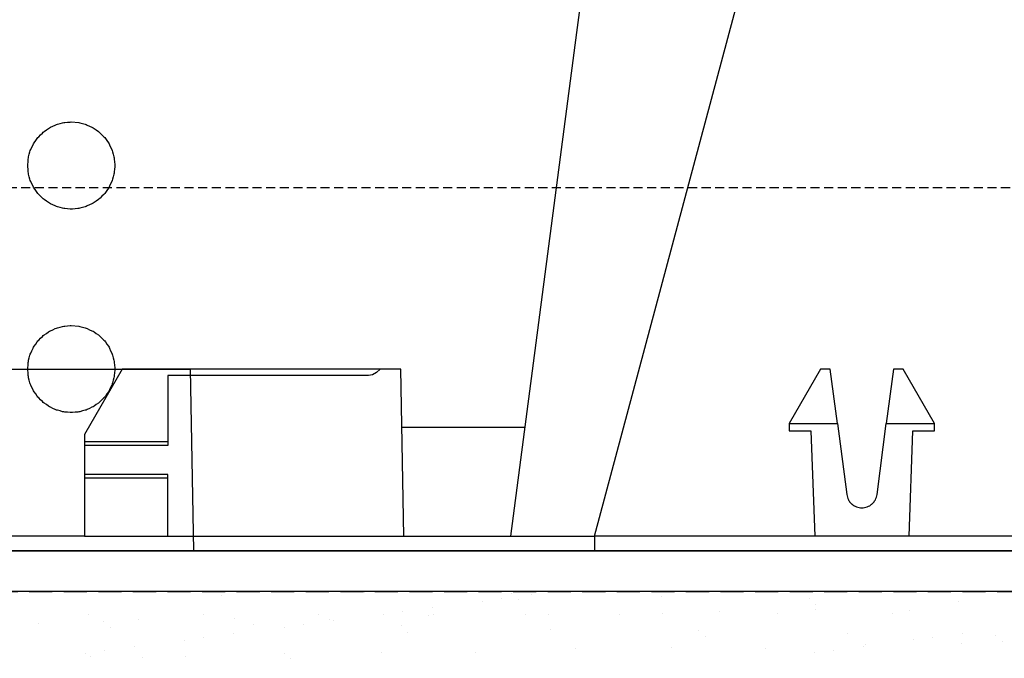
# Model space of a CAD drawing. Units: millimetres. Extents: x -768606 to -755530, y 480344 to 494308.
# Drawn here: x -768069 to -767934, y 484548 to 484636 of the extents above; entities that cross this region are included whole.
import ezdxf

# ---------------------------------------------------------------- set-up
doc = ezdxf.new("R2010")
doc.units = ezdxf.units.MM
for name, pattern in [('DASHED', [19.05, 12.7, -6.35]), ('HIDDEN', [0.375, 0.25, -0.125]), ('HIDDEN2', [4.7625, 3.175, -1.5875])]:
    doc.linetypes.add(name, pattern=pattern)
for name, color, linetype in [('075', 9, 'CONTINUOUS'), ('1', 3, 'CONTINUOUS'), ('3_RIBS', 8, 'DASHED'), ('DPM', 3, 'HIDDEN2'), ('Layer 1', 7, 'CONTINUOUS'), ('REINFORCEMENT-HID', 9, 'HIDDEN')]:
    doc.layers.add(name, color=color, linetype=linetype)

msp = doc.modelspace()

# ---------------------------------------------------------------- linework, layer by layer
at = {"layer": '075', "color": 8}
msp.add_line((-766306.64, 484556.73), (-768258.61, 484556.73), dxfattribs=at)
at = {"layer": '1', "color": 3}
msp.add_line((-766306.64, 484562.36), (-768258.61, 484562.36), dxfattribs=at)
at = {"layer": '3_RIBS', "color": 1}
for p, q in [((-768021.94, 484556.62), (-768021.94, 484556.62)), ((-768041.63, 484556.22), (-768041.63, 484556.22)), ((-768005.66, 484555.42), (-768005.66, 484555.42)), ((-768003.02, 484555.77), (-768003.02, 484555.77)), ((-768001.61, 484556.45), (-768001.61, 484556.45)), ((-768000.68, 484555.59), (-768000.68, 484555.59)), ((-767998.89, 484556.31), (-767998.89, 484556.31)), ((-767980.99, 484556), (-767980.99, 484556)), ((-767960.66, 484555.83), (-767960.66, 484555.83)), ((-767940.03, 484555.38), (-767940.03, 484555.38)), ((-768016.69, 484553.97), (-768016.69, 484553.97)), ((-768012.56, 484554.51), (-768012.56, 484554.51)), ((-767973.06, 484554.02), (-767973.06, 484554.02)), ((-767959.76, 484554.19), (-767959.76, 484554.19)), ((-767959.72, 484554.97), (-767959.72, 484554.97)), ((-767946.77, 484554.13), (-767946.77, 484554.13)), ((-768059.91, 484553.51), (-768059.91, 484553.51)), ((-768057.84, 484552.62), (-768057.84, 484552.62)), ((-768053.09, 484552.82), (-768053.09, 484552.82)), ((-768044.09, 484553.54), (-768044.09, 484553.54)), ((-768039.79, 484552.99), (-768039.79, 484552.99)), ((-768028.27, 484553.57), (-768028.27, 484553.57)), ((-768026.8, 484552.92), (-768026.8, 484552.92)), ((-768026.24, 484552.71), (-768026.24, 484552.71)), ((-768019.34, 484553.62), (-768019.34, 484553.62)), ((-768013.08, 484553.42), (-768013.08, 484553.42)), ((-768012.45, 484553.6), (-768012.45, 484553.6)), ((-767999.78, 484553.59), (-767999.78, 484553.59)), ((-767996.63, 484553.62), (-767996.63, 484553.62)), ((-767986.78, 484553.53), (-767986.78, 484553.53)), ((-767980.81, 484553.65), (-767980.81, 484553.65)), ((-767964.99, 484553.68), (-767964.99, 484553.68)), ((-767949.17, 484553.71), (-767949.17, 484553.71)), ((-768066.81, 484552.32), (-768066.81, 484552.32)), ((-768056.9, 484551.76), (-768056.9, 484551.76)), ((-768037.21, 484552.17), (-768037.21, 484552.17)), ((-768033.01, 484551.82), (-768033.01, 484551.82)), ((-768030.37, 484552.17), (-768030.37, 484552.17)), ((-768016.88, 484551.99), (-768016.88, 484551.99)), ((-768015.95, 484551.13), (-768015.95, 484551.13)), ((-767996.26, 484551.54), (-767996.26, 484551.54)), ((-767975.93, 484551.37), (-767975.93, 484551.37)), ((-768046.68, 484550.02), (-768046.68, 484550.02)), ((-768044.04, 484550.37), (-768044.04, 484550.37)), ((-768039.91, 484550.91), (-768039.91, 484550.91)), ((-767974.99, 484550.51), (-767974.99, 484550.51)), ((-767955.3, 484550.92), (-767955.3, 484550.92)), ((-767946.28, 484550.08), (-767946.28, 484550.08)), ((-767943.64, 484550.43), (-767943.64, 484550.43)), ((-767939.51, 484550.97), (-767939.51, 484550.97)), ((-767934.97, 484550.74), (-767934.97, 484550.74)), ((-767934.04, 484549.89), (-767934.04, 484549.89)), ((-768057.71, 484548.57), (-768057.71, 484548.57)), ((-768053.58, 484549.11), (-768053.58, 484549.11)), ((-768019.62, 484548.39), (-768019.62, 484548.39)), ((-767992.91, 484548.82), (-767992.91, 484548.82)), ((-767979.61, 484548.99), (-767979.61, 484548.99)), ((-767966.62, 484548.93), (-767966.62, 484548.93)), ((-767957.31, 484548.63), (-767957.31, 484548.63)), ((-767953.18, 484549.17), (-767953.18, 484549.17)), ((-767952.9, 484549.43), (-767952.9, 484549.43)), ((-767939.6, 484549.6), (-767939.6, 484549.6)), ((-768060.36, 484548.22), (-768060.36, 484548.22)), ((-768059.64, 484547.79), (-768059.64, 484547.79)), ((-768052.48, 484547.71), (-768052.48, 484547.71)), ((-768046.64, 484547.73), (-768046.64, 484547.73)), ((-768032.92, 484548.22), (-768032.92, 484548.22)), ((-768032.15, 484547.53), (-768032.15, 484547.53)), ((-768006.63, 484548.33), (-768006.63, 484548.33)), ((-767959.96, 484548.28), (-767959.96, 484548.28))]:
    msp.add_line(p, q, dxfattribs=at)
at = {"layer": 'DPM'}
msp.add_line((-768258.61, 484556.73), (-766306.64, 484556.73), dxfattribs=at)
at = {"layer": 'Layer 1', "color": 8}
for points, knots in [([(-767992.65, 484633.77), (-767992.65, 484633.77), (-767992.65, 484633.77), (-767985.52, 484687.43), (-767985.52, 484687.43)], [0.3333333, 0.3333333, 0.3333333, 0.3333333, 0.3333333, 1, 1, 1, 1]), ([(-768066.18, 484620.02), (-768066.18, 484620.02), (-768066.18, 484620.02), (-768065.33, 484620.62), (-768065.33, 484620.62)], [0.86486486, 0.86486486, 0.86486486, 0.86486486, 0.86486487, 0.89189189, 0.89189189, 0.89189189, 0.89189189]), ([(-768065.33, 484620.62), (-768065.33, 484620.62), (-768065.33, 484620.62), (-768064.38, 484621.07), (-768064.38, 484621.07)], [0.89189189, 0.89189189, 0.89189189, 0.89189189, 0.8918919, 0.91891892, 0.91891892, 0.91891892, 0.91891892]), ([(-768064.38, 484621.07), (-768064.38, 484621.07), (-768064.38, 484621.07), (-768063.37, 484621.34), (-768063.37, 484621.34)], [0.91891892, 0.91891892, 0.91891892, 0.91891892, 0.91891893, 0.94594595, 0.94594595, 0.94594595, 0.94594595]), ([(-768063.37, 484621.34), (-768063.37, 484621.34), (-768063.37, 484621.34), (-768062.32, 484621.43), (-768062.32, 484621.43)], [0.94594595, 0.94594595, 0.94594595, 0.94594595, 0.94594596, 1, 1, 1, 1]), ([(-768061.28, 484621.34), (-768061.28, 484621.34), (-768061.28, 484621.34), (-768060.27, 484621.07), (-768060.27, 484621.07)], [0.02702703, 0.02702703, 0.02702703, 0.02702703, 0.02702704, 0.05405405, 0.05405405, 0.05405405, 0.05405405]), ([(-768060.27, 484621.07), (-768060.27, 484621.07), (-768060.27, 484621.07), (-768059.32, 484620.62), (-768059.32, 484620.62)], [0.05405405, 0.05405405, 0.05405405, 0.05405405, 0.05405406, 0.08108108, 0.08108108, 0.08108108, 0.08108108]), ([(-768059.32, 484620.62), (-768059.32, 484620.62), (-768059.32, 484620.62), (-768058.46, 484620.02), (-768058.46, 484620.02)], [0.08108108, 0.08108108, 0.08108108, 0.08108108, 0.08108109, 0.10810811, 0.10810811, 0.10810811, 0.10810811]), ([(-768067.52, 484618.42), (-768067.52, 484618.42), (-768067.52, 484618.42), (-768066.92, 484619.28), (-768066.92, 484619.28)], [0.81081081, 0.81081081, 0.81081081, 0.81081081, 0.81081082, 0.83783784, 0.83783784, 0.83783784, 0.83783784]), ([(-768066.92, 484619.28), (-768066.92, 484619.28), (-768066.92, 484619.28), (-768066.18, 484620.02), (-768066.18, 484620.02)], [0.83783784, 0.83783784, 0.83783784, 0.83783784, 0.83783785, 0.86486486, 0.86486486, 0.86486486, 0.86486486]), ([(-768058.46, 484620.02), (-768058.46, 484620.02), (-768058.46, 484620.02), (-768057.72, 484619.28), (-768057.72, 484619.28)], [0.10810811, 0.10810811, 0.10810811, 0.10810811, 0.10810812, 0.13513514, 0.13513514, 0.13513514, 0.13513514]), ([(-768057.72, 484619.28), (-768057.72, 484619.28), (-768057.72, 484619.28), (-768057.12, 484618.42), (-768057.12, 484618.42)], [0.13513514, 0.13513514, 0.13513514, 0.13513514, 0.13513515, 0.16216216, 0.16216216, 0.16216216, 0.16216216]), ([(-768067.97, 484617.48), (-768067.97, 484617.48), (-768067.97, 484617.48), (-768067.52, 484618.42), (-768067.52, 484618.42)], [0.78378378, 0.78378378, 0.78378378, 0.78378378, 0.78378379, 0.81081081, 0.81081081, 0.81081081, 0.81081081]), ([(-768057.12, 484618.42), (-768057.12, 484618.42), (-768057.12, 484618.42), (-768056.68, 484617.48), (-768056.68, 484617.48)], [0.16216216, 0.16216216, 0.16216216, 0.16216216, 0.16216217, 0.18918919, 0.18918919, 0.18918919, 0.18918919]), ([(-768068.33, 484615.42), (-768068.33, 484615.42), (-768068.33, 484615.42), (-768068.24, 484616.47), (-768068.24, 484616.47)], [0.72972973, 0.72972973, 0.72972973, 0.72972973, 0.72972974, 0.75675676, 0.75675676, 0.75675676, 0.75675676]), ([(-768068.24, 484616.47), (-768068.24, 484616.47), (-768068.24, 484616.47), (-768067.97, 484617.48), (-768067.97, 484617.48)], [0.75675676, 0.75675676, 0.75675676, 0.75675676, 0.75675677, 0.78378378, 0.78378378, 0.78378378, 0.78378378]), ([(-768056.68, 484617.48), (-768056.68, 484617.48), (-768056.68, 484617.48), (-768056.41, 484616.47), (-768056.41, 484616.47)], [0.18918919, 0.18918919, 0.18918919, 0.18918919, 0.1891892, 0.21621622, 0.21621622, 0.21621622, 0.21621622]), ([(-768056.41, 484616.47), (-768056.41, 484616.47), (-768056.41, 484616.47), (-768056.31, 484615.42), (-768056.31, 484615.42)], [0.21621622, 0.21621622, 0.21621622, 0.21621622, 0.21621623, 0.24324324, 0.24324324, 0.24324324, 0.24324324]), ([(-768068.24, 484614.38), (-768068.24, 484614.38), (-768068.24, 484614.38), (-768068.33, 484615.42), (-768068.33, 484615.42)], [0.7027027, 0.7027027, 0.7027027, 0.7027027, 0.70270271, 0.72972973, 0.72972973, 0.72972973, 0.72972973]), ([(-768056.31, 484615.42), (-768056.31, 484615.42), (-768056.31, 484615.42), (-768056.41, 484614.38), (-768056.41, 484614.38)], [0.24324324, 0.24324324, 0.24324324, 0.24324324, 0.24324325, 0.27027027, 0.27027027, 0.27027027, 0.27027027]), ([(-768067.97, 484613.37), (-768067.97, 484613.37), (-768067.97, 484613.37), (-768068.24, 484614.38), (-768068.24, 484614.38)], [0.67567568, 0.67567568, 0.67567568, 0.67567568, 0.67567569, 0.7027027, 0.7027027, 0.7027027, 0.7027027]), ([(-768056.41, 484614.38), (-768056.41, 484614.38), (-768056.41, 484614.38), (-768056.68, 484613.37), (-768056.68, 484613.37)], [0.27027027, 0.27027027, 0.27027027, 0.27027027, 0.27027028, 0.2972973, 0.2972973, 0.2972973, 0.2972973]), ([(-768067.52, 484612.42), (-768067.52, 484612.42), (-768067.52, 484612.42), (-768067.97, 484613.37), (-768067.97, 484613.37)], [0.64864865, 0.64864865, 0.64864865, 0.64864865, 0.64864866, 0.67567568, 0.67567568, 0.67567568, 0.67567568]), ([(-768066.92, 484611.56), (-768066.92, 484611.56), (-768066.92, 484611.56), (-768067.52, 484612.42), (-768067.52, 484612.42)], [0.62162162, 0.62162162, 0.62162162, 0.62162162, 0.62162163, 0.64864865, 0.64864865, 0.64864865, 0.64864865]), ([(-768057.12, 484612.42), (-768057.12, 484612.42), (-768057.12, 484612.42), (-768057.72, 484611.56), (-768057.72, 484611.56)], [0.32432432, 0.32432432, 0.32432432, 0.32432432, 0.32432433, 0.35135135, 0.35135135, 0.35135135, 0.35135135]), ([(-768056.68, 484613.37), (-768056.68, 484613.37), (-768056.68, 484613.37), (-768057.12, 484612.42), (-768057.12, 484612.42)], [0.2972973, 0.2972973, 0.2972973, 0.2972973, 0.29729731, 0.32432432, 0.32432432, 0.32432432, 0.32432432]), ([(-768066.18, 484610.82), (-768066.18, 484610.82), (-768066.18, 484610.82), (-768066.92, 484611.56), (-768066.92, 484611.56)], [0.59459459, 0.59459459, 0.59459459, 0.59459459, 0.5945946, 0.62162162, 0.62162162, 0.62162162, 0.62162162]), ([(-768065.33, 484610.22), (-768065.33, 484610.22), (-768065.33, 484610.22), (-768066.18, 484610.82), (-768066.18, 484610.82)], [0.56756757, 0.56756757, 0.56756757, 0.56756757, 0.56756758, 0.59459459, 0.59459459, 0.59459459, 0.59459459]), ([(-768058.46, 484610.82), (-768058.46, 484610.82), (-768058.46, 484610.82), (-768059.32, 484610.22), (-768059.32, 484610.22)], [0.37837838, 0.37837838, 0.37837838, 0.37837838, 0.37837839, 0.40540541, 0.40540541, 0.40540541, 0.40540541]), ([(-768057.72, 484611.56), (-768057.72, 484611.56), (-768057.72, 484611.56), (-768058.46, 484610.82), (-768058.46, 484610.82)], [0.35135135, 0.35135135, 0.35135135, 0.35135135, 0.35135136, 0.37837838, 0.37837838, 0.37837838, 0.37837838]), ([(-768064.38, 484609.78), (-768064.38, 484609.78), (-768064.38, 484609.78), (-768065.33, 484610.22), (-768065.33, 484610.22)], [0.54054054, 0.54054054, 0.54054054, 0.54054054, 0.54054055, 0.56756757, 0.56756757, 0.56756757, 0.56756757]), ([(-768063.37, 484609.5), (-768063.37, 484609.5), (-768063.37, 484609.5), (-768064.38, 484609.78), (-768064.38, 484609.78)], [0.51351351, 0.51351351, 0.51351351, 0.51351351, 0.51351352, 0.54054054, 0.54054054, 0.54054054, 0.54054054]), ([(-768062.32, 484609.41), (-768062.32, 484609.41), (-768062.32, 484609.41), (-768063.37, 484609.5), (-768063.37, 484609.5)], [0.48648649, 0.48648649, 0.48648649, 0.48648649, 0.4864865, 0.51351351, 0.51351351, 0.51351351, 0.51351351]), ([(-768061.28, 484609.5), (-768061.28, 484609.5), (-768061.28, 484609.5), (-768062.32, 484609.41), (-768062.32, 484609.41)], [0.45945946, 0.45945946, 0.45945946, 0.45945946, 0.45945947, 0.48648649, 0.48648649, 0.48648649, 0.48648649]), ([(-768060.27, 484609.78), (-768060.27, 484609.78), (-768060.27, 484609.78), (-768061.28, 484609.5), (-768061.28, 484609.5)], [0.43243243, 0.43243243, 0.43243243, 0.43243243, 0.43243244, 0.45945946, 0.45945946, 0.45945946, 0.45945946]), ([(-768059.32, 484610.22), (-768059.32, 484610.22), (-768059.32, 484610.22), (-768060.27, 484609.78), (-768060.27, 484609.78)], [0.40540541, 0.40540541, 0.40540541, 0.40540541, 0.40540542, 0.43243243, 0.43243243, 0.43243243, 0.43243243]), ([(-768064.38, 484593.03), (-768064.38, 484593.03), (-768064.38, 484593.03), (-768063.37, 484593.3), (-768063.37, 484593.3)], [0.91891892, 0.91891892, 0.91891892, 0.91891892, 0.91891893, 0.94594595, 0.94594595, 0.94594595, 0.94594595]), ([(-768063.37, 484593.3), (-768063.37, 484593.3), (-768063.37, 484593.3), (-768062.32, 484593.39), (-768062.32, 484593.39)], [0.94594595, 0.94594595, 0.94594595, 0.94594595, 0.94594596, 1, 1, 1, 1]), ([(-768061.28, 484593.3), (-768061.28, 484593.3), (-768061.28, 484593.3), (-768060.27, 484593.03), (-768060.27, 484593.03)], [0.02702703, 0.02702703, 0.02702703, 0.02702703, 0.02702704, 0.05405405, 0.05405405, 0.05405405, 0.05405405]), ([(-768066.92, 484591.25), (-768066.92, 484591.25), (-768066.92, 484591.25), (-768066.18, 484591.99), (-768066.18, 484591.99)], [0.83783784, 0.83783784, 0.83783784, 0.83783784, 0.83783785, 0.86486486, 0.86486486, 0.86486486, 0.86486486]), ([(-768066.18, 484591.99), (-768066.18, 484591.99), (-768066.18, 484591.99), (-768065.33, 484592.59), (-768065.33, 484592.59)], [0.86486486, 0.86486486, 0.86486486, 0.86486486, 0.86486487, 0.89189189, 0.89189189, 0.89189189, 0.89189189]), ([(-768065.33, 484592.59), (-768065.33, 484592.59), (-768065.33, 484592.59), (-768064.38, 484593.03), (-768064.38, 484593.03)], [0.89189189, 0.89189189, 0.89189189, 0.89189189, 0.8918919, 0.91891892, 0.91891892, 0.91891892, 0.91891892]), ([(-768060.27, 484593.03), (-768060.27, 484593.03), (-768060.27, 484593.03), (-768059.32, 484592.59), (-768059.32, 484592.59)], [0.05405405, 0.05405405, 0.05405405, 0.05405405, 0.05405406, 0.08108108, 0.08108108, 0.08108108, 0.08108108]), ([(-768059.32, 484592.59), (-768059.32, 484592.59), (-768059.32, 484592.59), (-768058.46, 484591.99), (-768058.46, 484591.99)], [0.08108108, 0.08108108, 0.08108108, 0.08108108, 0.08108109, 0.10810811, 0.10810811, 0.10810811, 0.10810811]), ([(-768058.46, 484591.99), (-768058.46, 484591.99), (-768058.46, 484591.99), (-768057.72, 484591.25), (-768057.72, 484591.25)], [0.10810811, 0.10810811, 0.10810811, 0.10810811, 0.10810812, 0.13513514, 0.13513514, 0.13513514, 0.13513514]), ([(-768067.52, 484590.39), (-768067.52, 484590.39), (-768067.52, 484590.39), (-768066.92, 484591.25), (-768066.92, 484591.25)], [0.81081081, 0.81081081, 0.81081081, 0.81081081, 0.81081082, 0.83783784, 0.83783784, 0.83783784, 0.83783784]), ([(-768057.72, 484591.25), (-768057.72, 484591.25), (-768057.72, 484591.25), (-768057.12, 484590.39), (-768057.12, 484590.39)], [0.13513514, 0.13513514, 0.13513514, 0.13513514, 0.13513515, 0.16216216, 0.16216216, 0.16216216, 0.16216216]), ([(-768068.24, 484588.43), (-768068.24, 484588.43), (-768068.24, 484588.43), (-768067.97, 484589.44), (-768067.97, 484589.44)], [0.75675676, 0.75675676, 0.75675676, 0.75675676, 0.75675677, 0.78378378, 0.78378378, 0.78378378, 0.78378378]), ([(-768067.97, 484589.44), (-768067.97, 484589.44), (-768067.97, 484589.44), (-768067.52, 484590.39), (-768067.52, 484590.39)], [0.78378378, 0.78378378, 0.78378378, 0.78378378, 0.78378379, 0.81081081, 0.81081081, 0.81081081, 0.81081081]), ([(-768057.12, 484590.39), (-768057.12, 484590.39), (-768057.12, 484590.39), (-768056.68, 484589.44), (-768056.68, 484589.44)], [0.16216216, 0.16216216, 0.16216216, 0.16216216, 0.16216217, 0.18918919, 0.18918919, 0.18918919, 0.18918919]), ([(-768056.68, 484589.44), (-768056.68, 484589.44), (-768056.68, 484589.44), (-768056.41, 484588.43), (-768056.41, 484588.43)], [0.18918919, 0.18918919, 0.18918919, 0.18918919, 0.1891892, 0.21621622, 0.21621622, 0.21621622, 0.21621622]), ([(-768068.33, 484587.39), (-768068.33, 484587.39), (-768068.33, 484587.39), (-768068.24, 484588.43), (-768068.24, 484588.43)], [0.72972973, 0.72972973, 0.72972973, 0.72972973, 0.72972974, 0.75675676, 0.75675676, 0.75675676, 0.75675676]), ([(-768056.41, 484588.43), (-768056.41, 484588.43), (-768056.41, 484588.43), (-768056.31, 484587.39), (-768056.31, 484587.39)], [0.21621622, 0.21621622, 0.21621622, 0.21621622, 0.21621623, 0.24324324, 0.24324324, 0.24324324, 0.24324324]), ([(-768068.24, 484586.34), (-768068.24, 484586.34), (-768068.24, 484586.34), (-768068.33, 484587.39), (-768068.33, 484587.39)], [0.7027027, 0.7027027, 0.7027027, 0.7027027, 0.70270271, 0.72972973, 0.72972973, 0.72972973, 0.72972973]), ([(-768056.31, 484587.39), (-768056.31, 484587.39), (-768056.31, 484587.39), (-768056.41, 484586.34), (-768056.41, 484586.34)], [0.24324324, 0.24324324, 0.24324324, 0.24324324, 0.24324325, 0.27027027, 0.27027027, 0.27027027, 0.27027027]), ([(-768020.83, 484586.61), (-768020.83, 484586.61), (-768020.83, 484586.61), (-768021.39, 484586.51), (-768021.39, 484586.51)], [0.5, 0.5, 0.5, 0.5, 0.5, 1, 1, 1, 1]), ([(-768020.28, 484586.9), (-768020.28, 484586.9), (-768020.28, 484586.9), (-768020.83, 484586.61), (-768020.83, 484586.61)], [0.25, 0.25, 0.25, 0.25, 0.25, 0.5, 0.5, 0.5, 0.5]), ([(-768067.97, 484585.33), (-768067.97, 484585.33), (-768067.97, 484585.33), (-768068.24, 484586.34), (-768068.24, 484586.34)], [0.67567568, 0.67567568, 0.67567568, 0.67567568, 0.67567569, 0.7027027, 0.7027027, 0.7027027, 0.7027027]), ([(-768067.52, 484584.38), (-768067.52, 484584.38), (-768067.52, 484584.38), (-768067.97, 484585.33), (-768067.97, 484585.33)], [0.64864865, 0.64864865, 0.64864865, 0.64864865, 0.64864866, 0.67567568, 0.67567568, 0.67567568, 0.67567568]), ([(-768056.68, 484585.33), (-768056.68, 484585.33), (-768056.68, 484585.33), (-768057.12, 484584.38), (-768057.12, 484584.38)], [0.2972973, 0.2972973, 0.2972973, 0.2972973, 0.29729731, 0.32432432, 0.32432432, 0.32432432, 0.32432432]), ([(-768056.41, 484586.34), (-768056.41, 484586.34), (-768056.41, 484586.34), (-768056.68, 484585.33), (-768056.68, 484585.33)], [0.27027027, 0.27027027, 0.27027027, 0.27027027, 0.27027028, 0.2972973, 0.2972973, 0.2972973, 0.2972973]), ([(-768066.92, 484583.53), (-768066.92, 484583.53), (-768066.92, 484583.53), (-768067.52, 484584.38), (-768067.52, 484584.38)], [0.62162162, 0.62162162, 0.62162162, 0.62162162, 0.62162163, 0.64864865, 0.64864865, 0.64864865, 0.64864865]), ([(-768057.12, 484584.38), (-768057.12, 484584.38), (-768057.12, 484584.38), (-768057.72, 484583.53), (-768057.72, 484583.53)], [0.32432432, 0.32432432, 0.32432432, 0.32432432, 0.32432433, 0.35135135, 0.35135135, 0.35135135, 0.35135135]), ([(-768066.18, 484582.79), (-768066.18, 484582.79), (-768066.18, 484582.79), (-768066.92, 484583.53), (-768066.92, 484583.53)], [0.59459459, 0.59459459, 0.59459459, 0.59459459, 0.5945946, 0.62162162, 0.62162162, 0.62162162, 0.62162162]), ([(-768065.33, 484582.18), (-768065.33, 484582.18), (-768065.33, 484582.18), (-768066.18, 484582.79), (-768066.18, 484582.79)], [0.56756757, 0.56756757, 0.56756757, 0.56756757, 0.56756758, 0.59459459, 0.59459459, 0.59459459, 0.59459459]), ([(-768058.46, 484582.79), (-768058.46, 484582.79), (-768058.46, 484582.79), (-768059.32, 484582.18), (-768059.32, 484582.18)], [0.37837838, 0.37837838, 0.37837838, 0.37837838, 0.37837839, 0.40540541, 0.40540541, 0.40540541, 0.40540541]), ([(-768057.72, 484583.53), (-768057.72, 484583.53), (-768057.72, 484583.53), (-768058.46, 484582.79), (-768058.46, 484582.79)], [0.35135135, 0.35135135, 0.35135135, 0.35135135, 0.35135136, 0.37837838, 0.37837838, 0.37837838, 0.37837838]), ([(-768064.38, 484581.74), (-768064.38, 484581.74), (-768064.38, 484581.74), (-768065.33, 484582.18), (-768065.33, 484582.18)], [0.54054054, 0.54054054, 0.54054054, 0.54054054, 0.54054055, 0.56756757, 0.56756757, 0.56756757, 0.56756757]), ([(-768063.37, 484581.47), (-768063.37, 484581.47), (-768063.37, 484581.47), (-768064.38, 484581.74), (-768064.38, 484581.74)], [0.51351351, 0.51351351, 0.51351351, 0.51351351, 0.51351352, 0.54054054, 0.54054054, 0.54054054, 0.54054054]), ([(-768062.32, 484581.38), (-768062.32, 484581.38), (-768062.32, 484581.38), (-768063.37, 484581.47), (-768063.37, 484581.47)], [0.48648649, 0.48648649, 0.48648649, 0.48648649, 0.4864865, 0.51351351, 0.51351351, 0.51351351, 0.51351351]), ([(-768061.28, 484581.47), (-768061.28, 484581.47), (-768061.28, 484581.47), (-768062.32, 484581.38), (-768062.32, 484581.38)], [0.45945946, 0.45945946, 0.45945946, 0.45945946, 0.45945947, 0.48648649, 0.48648649, 0.48648649, 0.48648649]), ([(-768060.27, 484581.74), (-768060.27, 484581.74), (-768060.27, 484581.74), (-768061.28, 484581.47), (-768061.28, 484581.47)], [0.43243243, 0.43243243, 0.43243243, 0.43243243, 0.43243244, 0.45945946, 0.45945946, 0.45945946, 0.45945946]), ([(-768059.32, 484582.18), (-768059.32, 484582.18), (-768059.32, 484582.18), (-768060.27, 484581.74), (-768060.27, 484581.74)], [0.40540541, 0.40540541, 0.40540541, 0.40540541, 0.40540542, 0.43243243, 0.43243243, 0.43243243, 0.43243243]), ([(-767955.39, 484569.72), (-767955.39, 484569.72), (-767955.39, 484569.72), (-767955.24, 484569.38), (-767955.24, 484569.38)], [1.05882353, 1.05882353, 1.05882353, 1.05882353, 1.05882354, 1.11764706, 1.11764706, 1.11764706, 1.11764706]), ([(-767955.24, 484569.38), (-767955.24, 484569.38), (-767955.24, 484569.38), (-767955.04, 484569.06), (-767955.04, 484569.06)], [1.11764706, 1.11764706, 1.11764706, 1.11764706, 1.11764707, 1.17647059, 1.17647059, 1.17647059, 1.17647059]), ([(-767955.04, 484569.06), (-767955.04, 484569.06), (-767955.04, 484569.06), (-767954.77, 484568.79), (-767954.77, 484568.79)], [1.17647059, 1.17647059, 1.17647059, 1.17647059, 1.1764706, 1.23529412, 1.23529412, 1.23529412, 1.23529412]), ([(-767954.77, 484568.79), (-767954.77, 484568.79), (-767954.77, 484568.79), (-767954.47, 484568.56), (-767954.47, 484568.56)], [1.23529412, 1.23529412, 1.23529412, 1.23529412, 1.23529413, 1.29411765, 1.29411765, 1.29411765, 1.29411765]), ([(-767952.31, 484568.56), (-767952.31, 484568.56), (-767952.31, 484568.56), (-767952, 484568.79), (-767952, 484568.79)], [1.64705882, 1.64705882, 1.64705882, 1.64705882, 1.64705883, 1.70588235, 1.70588235, 1.70588235, 1.70588235]), ([(-767952, 484568.79), (-767952, 484568.79), (-767952, 484568.79), (-767951.74, 484569.06), (-767951.74, 484569.06)], [1.70588235, 1.70588235, 1.70588235, 1.70588235, 1.70588236, 1.76470588, 1.76470588, 1.76470588, 1.76470588]), ([(-767951.74, 484569.06), (-767951.74, 484569.06), (-767951.74, 484569.06), (-767951.53, 484569.38), (-767951.53, 484569.38)], [1.76470588, 1.76470588, 1.76470588, 1.76470588, 1.76470589, 1.82352941, 1.82352941, 1.82352941, 1.82352941]), ([(-767951.53, 484569.38), (-767951.53, 484569.38), (-767951.53, 484569.38), (-767951.39, 484569.72), (-767951.39, 484569.72)], [1.82352941, 1.82352941, 1.82352941, 1.82352941, 1.82352942, 1.88235294, 1.88235294, 1.88235294, 1.88235294]), ([(-767951.39, 484569.72), (-767951.39, 484569.72), (-767951.39, 484569.72), (-767951.3, 484570.09), (-767951.3, 484570.09)], [1.8823529, 1.8823529, 1.8823529, 1.8823529, 1.882353, 2, 2, 2, 2]), ([(-767954.47, 484568.56), (-767954.47, 484568.56), (-767954.47, 484568.56), (-767954.13, 484568.4), (-767954.13, 484568.4)], [1.29411765, 1.29411765, 1.29411765, 1.29411765, 1.29411766, 1.35294118, 1.35294118, 1.35294118, 1.35294118]), ([(-767954.13, 484568.4), (-767954.13, 484568.4), (-767954.13, 484568.4), (-767953.76, 484568.3), (-767953.76, 484568.3)], [1.35294118, 1.35294118, 1.35294118, 1.35294118, 1.35294119, 1.41176471, 1.41176471, 1.41176471, 1.41176471]), ([(-767953.76, 484568.3), (-767953.76, 484568.3), (-767953.76, 484568.3), (-767953.39, 484568.26), (-767953.39, 484568.26)], [1.41176471, 1.41176471, 1.41176471, 1.41176471, 1.41176472, 1.47058824, 1.47058824, 1.47058824, 1.47058824]), ([(-767953.39, 484568.26), (-767953.39, 484568.26), (-767953.39, 484568.26), (-767953.01, 484568.3), (-767953.01, 484568.3)], [1.47058824, 1.47058824, 1.47058824, 1.47058824, 1.47058825, 1.52941176, 1.52941176, 1.52941176, 1.52941176]), ([(-767953.01, 484568.3), (-767953.01, 484568.3), (-767953.01, 484568.3), (-767952.65, 484568.4), (-767952.65, 484568.4)], [1.52941176, 1.52941176, 1.52941176, 1.52941176, 1.52941177, 1.58823529, 1.58823529, 1.58823529, 1.58823529]), ([(-767952.65, 484568.4), (-767952.65, 484568.4), (-767952.65, 484568.4), (-767952.31, 484568.56), (-767952.31, 484568.56)], [1.58823529, 1.58823529, 1.58823529, 1.58823529, 1.5882353, 1.64705882, 1.64705882, 1.64705882, 1.64705882])]:
    msp.add_open_spline(points, degree=3, knots=knots, dxfattribs=at)
for points in [[(-767990.25, 484564.36), (-767990.25, 484564.36), (-767959.53, 484679), (-767959.53, 484679)], [(-768001.75, 484564.37), (-768001.75, 484564.37), (-767992.65, 484633.77), (-767992.65, 484633.77)], [(-768062.32, 484621.43), (-768062.32, 484621.43), (-768061.28, 484621.34), (-768061.28, 484621.34)], [(-768062.32, 484593.39), (-768062.32, 484593.39), (-768061.28, 484593.3), (-768061.28, 484593.3)], [(-768070.53, 484587.39), (-768070.53, 484587.39), (-768050.51, 484587.39), (-768050.51, 484587.39)], [(-768055.31, 484587.39), (-768055.31, 484587.39), (-768060.52, 484578.37), (-768060.52, 484578.37)], [(-768019.76, 484587.39), (-768019.76, 484587.39), (-768055.31, 484587.39), (-768055.31, 484587.39)], [(-768050.51, 484587.39), (-768050.51, 484587.39), (-768045.94, 484587.39), (-768045.94, 484587.39)], [(-768021.39, 484586.51), (-768021.39, 484586.51), (-768049.01, 484586.51), (-768049.01, 484586.51)], [(-768049.01, 484586.51), (-768049.01, 484586.51), (-768049.01, 484577.37), (-768049.01, 484577.37)], [(-768045.94, 484587.39), (-768045.94, 484587.39), (-768045.5, 484562.36), (-768045.5, 484562.36)], [(-768019.76, 484587.39), (-768019.76, 484587.39), (-768020.28, 484586.9), (-768020.28, 484586.9)], [(-768016.9, 484587.39), (-768016.9, 484587.39), (-768019.76, 484587.39), (-768019.76, 484587.39)], [(-768016.5, 484564.36), (-768016.5, 484564.36), (-768016.9, 484587.39), (-768016.9, 484587.39)], [(-767959.07, 484587.39), (-767959.07, 484587.39), (-767963.4, 484579.88), (-767963.4, 484579.88)], [(-767957.75, 484587.39), (-767957.75, 484587.39), (-767959.07, 484587.39), (-767959.07, 484587.39)], [(-767956.76, 484579.88), (-767956.76, 484579.88), (-767957.75, 484587.39), (-767957.75, 484587.39)], [(-767949.03, 484587.39), (-767949.03, 484587.39), (-767950.02, 484579.88), (-767950.02, 484579.88)], [(-767947.71, 484587.39), (-767947.71, 484587.39), (-767949.03, 484587.39), (-767949.03, 484587.39)], [(-767943.38, 484579.88), (-767943.38, 484579.88), (-767947.71, 484587.39), (-767947.71, 484587.39)], [(-767963.4, 484579.88), (-767963.4, 484579.88), (-767956.76, 484579.88), (-767956.76, 484579.88)], [(-767963.4, 484579.88), (-767963.4, 484579.88), (-767963.4, 484579.88), (-767963.4, 484579.88)], [(-767963.4, 484579.88), (-767963.4, 484579.88), (-767963.4, 484578.88), (-767963.4, 484578.88)], [(-767956.76, 484579.88), (-767956.76, 484579.88), (-767955.47, 484570.09), (-767955.47, 484570.09)], [(-767951.3, 484570.09), (-767951.3, 484570.09), (-767950.02, 484579.88), (-767950.02, 484579.88)], [(-767950.02, 484579.88), (-767950.02, 484579.88), (-767943.38, 484579.88), (-767943.38, 484579.88)], [(-767943.37, 484579.88), (-767943.37, 484579.88), (-767943.38, 484579.88), (-767943.38, 484579.88)], [(-767943.37, 484578.88), (-767943.37, 484578.88), (-767943.37, 484579.88), (-767943.37, 484579.88)], [(-768060.52, 484578.37), (-768060.52, 484578.37), (-768060.52, 484577.37), (-768060.52, 484577.37)], [(-768016.76, 484579.38), (-768016.76, 484579.38), (-767999.79, 484579.38), (-767999.79, 484579.38)], [(-767963.4, 484578.88), (-767963.4, 484578.88), (-767960.4, 484578.88), (-767960.4, 484578.88)], [(-767960.4, 484578.88), (-767960.4, 484578.88), (-767959.89, 484564.36), (-767959.89, 484564.36)], [(-767946.89, 484564.36), (-767946.89, 484564.36), (-767946.38, 484578.88), (-767946.38, 484578.88)], [(-767946.38, 484578.88), (-767946.38, 484578.88), (-767943.37, 484578.88), (-767943.37, 484578.88)], [(-768049.01, 484577.37), (-768049.01, 484577.37), (-768060.52, 484577.37), (-768060.52, 484577.37)], [(-768060.52, 484577.37), (-768060.52, 484577.37), (-768060.52, 484576.87), (-768060.52, 484576.87)], [(-768049.01, 484577.37), (-768049.01, 484577.37), (-768049.01, 484576.87), (-768049.01, 484576.87)], [(-768060.52, 484576.87), (-768060.52, 484576.87), (-768060.52, 484572.87), (-768060.52, 484572.87)], [(-768049.01, 484576.87), (-768049.01, 484576.87), (-768060.52, 484576.87), (-768060.52, 484576.87)], [(-768060.52, 484572.87), (-768060.52, 484572.87), (-768060.52, 484572.37), (-768060.52, 484572.37)], [(-768049.01, 484572.87), (-768049.01, 484572.87), (-768060.52, 484572.87), (-768060.52, 484572.87)], [(-768049.01, 484572.37), (-768049.01, 484572.37), (-768049.01, 484572.87), (-768049.01, 484572.87)], [(-768049.01, 484572.37), (-768049.01, 484572.37), (-768060.52, 484572.37), (-768060.52, 484572.37)], [(-768060.52, 484572.37), (-768060.52, 484572.37), (-768060.52, 484564.36), (-768060.52, 484564.36)], [(-768049.01, 484564.36), (-768049.01, 484564.36), (-768049.01, 484572.37), (-768049.01, 484572.37)], [(-767955.47, 484570.09), (-767955.47, 484570.09), (-767955.39, 484569.72), (-767955.39, 484569.72)], [(-768060.52, 484564.36), (-768060.52, 484564.36), (-768070.53, 484564.36), (-768070.53, 484564.36)], [(-768060.52, 484564.36), (-768060.52, 484564.36), (-767990.25, 484564.36), (-767990.25, 484564.36)], [(-767980.24, 484564.36), (-767980.24, 484564.36), (-767990.25, 484564.36), (-767990.25, 484564.36)], [(-767990.25, 484564.36), (-767990.25, 484564.36), (-767990.25, 484562.36), (-767990.25, 484562.36)], [(-767610.14, 484564.36), (-767610.14, 484564.36), (-767980.24, 484564.36), (-767980.24, 484564.36)], [(-768050.51, 484562.36), (-768050.51, 484562.36), (-768070.53, 484562.36), (-768070.53, 484562.36)], [(-768070.53, 484562.36), (-768070.53, 484562.36), (-768060.52, 484562.36), (-768060.52, 484562.36)], [(-768060.52, 484562.36), (-768060.52, 484562.36), (-767990.25, 484562.36), (-767990.25, 484562.36)], [(-768045.5, 484562.36), (-768045.5, 484562.36), (-768050.51, 484562.36), (-768050.51, 484562.36)], [(-767990.25, 484562.36), (-767990.25, 484562.36), (-767980.24, 484562.36), (-767980.24, 484562.36)], [(-767988.52, 484562.35), (-767988.52, 484562.35), (-767988.52, 484562.33), (-767988.52, 484562.33)], [(-767980.24, 484562.36), (-767980.24, 484562.36), (-767610.14, 484562.36), (-767610.14, 484562.36)]]:
    msp.add_open_spline(points, degree=3, dxfattribs=at)
at = {"layer": 'REINFORCEMENT-HID', "ltscale": 5}
msp.add_line((-767524.22, 484612.36), (-768276.2, 484612.36), dxfattribs=at)

doc.saveas('drawing.dxf')
